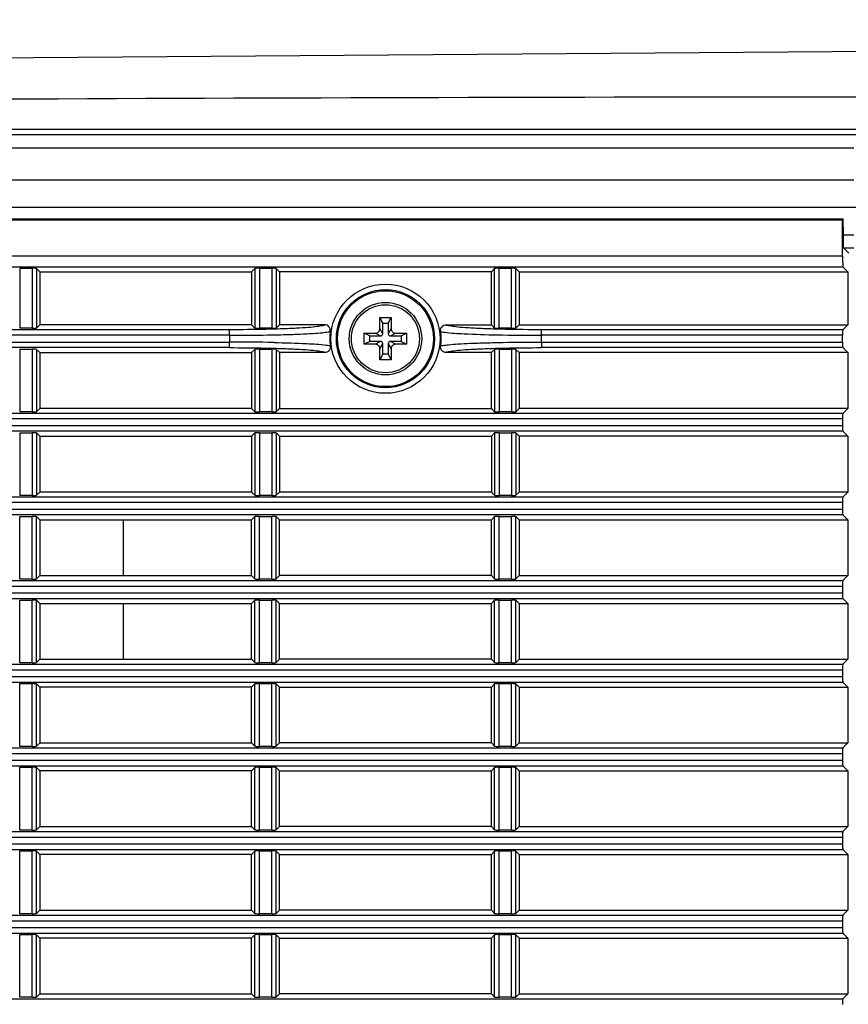
# Model space of a CAD drawing. Units: millimetres. Extents: x 0 to 1150, y 0 to 800.
# Drawn here: x 456 to 485, y 417 to 453 of the extents above; entities that cross this region are included whole.
import ezdxf

# ---------------------------------------------------------------- set-up
doc = ezdxf.new("R2010")
doc.units = ezdxf.units.MM
doc.header["$LTSCALE"] = 65.395
doc.header["$PDMODE"] = 3
doc.header["$PDSIZE"] = 0.3125
doc.layers.get('0').update_dxf_attribs({"linetype": 'CONTINUOUS'})
doc.layers.get('Defpoints').update_dxf_attribs({"linetype": 'CONTINUOUS'})
doc.styles.get("Standard").update_dxf_attribs({"font": 'arial.ttf', "width": 0.75})
doc.dimstyles.new('DIMSTYLE_1', dxfattribs={"dimtxt": 2.5, "dimasz": 2.4, "dimexe": 1, "dimexo": 1, "dimtad": 1, "dimlfac": 2.5, "dimzin": 0, "dimdsep": 46, "dimtxsty": 'Standard', "dimblk": '_FILLED', "dimblk1": '_FILLED', "dimblk2": '_FILLED', "dimcen": 0.09, "dimazin": 0, "dimtp": 0.01, "dimtm": 0.01, "dimtfac": 1, "dimtofl": 0, "dimtmove": 0, "dimatfit": 3, "dimldrblk": '_FILLED', "dimfxl": 1, "dimtolj": 1, "dimtzin": 0, "dimarcsym": 0})

# ---------------------------------------------------------------- blocks, each defined once
blk = doc.blocks.new('_FILLED')
at = {"color": 0, "linetype": 'ByBlock'}
blk.add_solid([(0, 0), (-1, 0.15625), (-1, -0.15625)], dxfattribs=at)
blk = doc.blocks.new('*D17')
at = {"color": 0, "linetype": 'Continuous', "lineweight": -2, "transparency": 16777216}
for p, q in [((293.98, 446.572), (293.98, 489.497)), ((505.58, 440.67), (505.58, 489.497)), ((296.38, 488.497), (503.18, 488.497))]:
    blk.add_line(p, q, dxfattribs=at)
at = {"layer": 'Defpoints', "color": 0, "linetype": 'Continuous', "transparency": 16777216}
for p in [(505.58, 488.497), (293.98, 445.572), (505.58, 439.67)]:
    blk.add_point(p, dxfattribs=at)
at = {"color": 0, "linetype": 'Continuous', "lineweight": -2, "transparency": 16777216, "xscale": 2.4, "yscale": 2.4, "zscale": 2.4, "rotation": 180}
blk.add_blockref('_FILLED', (293.98, 488.497), dxfattribs=at)
at = {"color": 0, "linetype": 'Continuous', "lineweight": -2, "transparency": 16777216, "xscale": 2.4, "yscale": 2.4, "zscale": 2.4}
blk.add_blockref('_FILLED', (505.58, 488.497), dxfattribs=at)
at = {"color": 0, "linetype": 'Continuous', "transparency": 16777216, "insert": (399.78, 494.228), "char_height": 5, "attachment_point": 2}
blk.add_mtext('\\A1;529.00', dxfattribs=at)
blk = doc.blocks.new('*D18')
at = {"color": 0, "linetype": 'Continuous', "lineweight": -2, "transparency": 16777216}
for p, q in [((293.98, 446.572), (293.98, 470.416)), ((497.58, 446.572), (497.58, 470.416)), ((296.38, 469.416), (495.18, 469.416))]:
    blk.add_line(p, q, dxfattribs=at)
at = {"layer": 'Defpoints', "color": 0, "linetype": 'Continuous', "transparency": 16777216}
for p in [(497.58, 469.416), (293.98, 445.572), (497.58, 445.572)]:
    blk.add_point(p, dxfattribs=at)
at = {"color": 0, "linetype": 'Continuous', "lineweight": -2, "transparency": 16777216, "xscale": 2.4, "yscale": 2.4, "zscale": 2.4, "rotation": 180}
blk.add_blockref('_FILLED', (293.98, 469.416), dxfattribs=at)
at = {"color": 0, "linetype": 'Continuous', "lineweight": -2, "transparency": 16777216, "xscale": 2.4, "yscale": 2.4, "zscale": 2.4}
blk.add_blockref('_FILLED', (497.58, 469.416), dxfattribs=at)
at = {"color": 0, "linetype": 'Continuous', "transparency": 16777216, "insert": (395.78, 475.147), "char_height": 5, "attachment_point": 2}
blk.add_mtext('\\A1;509.00', dxfattribs=at)

msp = doc.modelspace()

# ---------------------------------------------------------------- linework, layer by layer
at = {"color": 7, "linetype": 'Continuous'}
for p, q in [((299.9948, 448.6363), (494.5576, 448.6363)), ((303.9749, 448.8348), (496.2944, 448.8348)), ((485.5865, 448.1478), (295.1103, 448.1479)), ((294.0313, 447.0166), (485.5799, 447.0166)), ((293.9799, 446.0348), (497.5799, 446.0348)), ((485.2055, 445.6013), (306.3543, 445.6013)), ((485.1837, 445.5719), (306.3769, 445.5719)), ((485.1799, 444.2828), (485.1799, 445.5719)), ((485.2096, 445.0348), (485.2055, 445.6013)), ((485.2092, 445.0348), (485.5799, 445.0348)), ((485.2134, 444.5721), (485.2131, 445.0348)), ((485.2134, 444.5721), (485.5799, 444.5721)), ((485.4021, 444.3834), (485.2134, 444.5721)), ((306.3777, 444.2828), (485.1825, 444.2828)), ((485.1998, 443.8836), (306.36, 443.8836)), ((455.6575, 443.8406), (456.1023, 443.8406)), ((455.6575, 443.8406), (455.6575, 441.689)), ((456.1023, 443.8406), (456.1023, 441.689)), ((456.2621, 443.8326), (456.2621, 441.697)), ((456.2621, 443.8326), (456.3799, 443.7148)), ((456.3799, 443.7148), (463.9799, 443.7148)), ((456.3799, 443.7148), (456.3799, 441.8148)), ((463.9799, 443.7148), (464.0977, 443.8326)), ((463.9799, 443.7148), (463.9799, 441.8148)), ((464.0977, 443.8326), (464.0977, 441.697)), ((464.2575, 443.8406), (464.7023, 443.8406)), ((464.2575, 443.8406), (464.2575, 441.689)), ((464.7023, 443.8406), (464.7023, 441.689)), ((464.8621, 443.8326), (464.8621, 441.697)), ((464.8621, 443.8326), (464.9799, 443.7148)), ((472.5799, 443.7148), (464.9799, 443.7148)), ((464.9799, 443.7148), (464.9799, 441.8148)), ((472.5799, 443.7148), (472.6977, 443.8326)), ((472.5799, 441.8148), (472.5799, 443.7148)), ((472.6977, 441.697), (472.6977, 443.8326)), ((472.8575, 443.8406), (473.3023, 443.8406)), ((472.8575, 441.689), (472.8575, 443.8406)), ((473.3023, 441.689), (473.3023, 443.8406)), ((473.4621, 441.697), (473.4621, 443.8326)), ((473.4621, 443.8326), (473.5799, 443.7148)), ((473.5799, 443.7148), (485.3686, 443.7148)), ((473.5799, 443.7148), (473.5799, 441.8148)), ((485.1998, 443.8836), (485.3686, 443.7148)), ((485.3686, 443.7148), (485.3686, 441.8148)), ((468.5799, 442.0748), (468.9799, 442.0748)), ((468.5799, 441.6748), (468.5799, 442.0748)), ((468.6799, 441.8748), (468.5799, 442.0748)), ((468.6799, 441.8748), (468.8799, 441.8748)), ((468.6799, 441.4948), (468.6799, 441.8748)), ((468.8799, 441.8748), (468.9799, 442.0748)), ((468.8799, 441.8748), (468.8799, 441.4948)), ((468.9799, 442.0748), (468.9799, 441.6748)), ((463.1812, 441.6361), (422.7786, 441.6361)), ((456.1023, 441.689), (455.6575, 441.689)), ((456.3799, 441.8148), (456.2621, 441.697)), ((463.9799, 441.8148), (456.3799, 441.8148)), ((463.1812, 441.4363), (463.1812, 441.6361)), ((464.0977, 441.697), (463.9799, 441.8148)), ((464.7023, 441.689), (464.2575, 441.689)), ((464.9799, 441.8148), (464.8621, 441.697)), ((466.6005, 441.8148), (464.9799, 441.8148)), ((468.0199, 441.5148), (468.4199, 441.5148)), ((468.0199, 441.1148), (468.0199, 441.5148)), ((468.2199, 441.4148), (468.0199, 441.5148)), ((468.4199, 441.5148), (468.5999, 441.4148)), ((468.6799, 441.4948), (468.5799, 441.6748)), ((468.9799, 441.6748), (468.8799, 441.4948)), ((468.9599, 441.4148), (469.1399, 441.5148)), ((469.1399, 441.5148), (469.5399, 441.5148)), ((469.3399, 441.4148), (469.5399, 441.5148)), ((469.5399, 441.5148), (469.5399, 441.1148)), ((470.9593, 441.8148), (472.5799, 441.8148)), ((472.6977, 441.697), (472.5799, 441.8148)), ((473.3023, 441.689), (472.8575, 441.689)), ((473.5799, 441.8148), (473.4621, 441.697)), ((473.5799, 441.8148), (485.3686, 441.8148)), ((485.1898, 441.6361), (474.3786, 441.6361)), ((474.3786, 441.4364), (474.3786, 441.6361)), ((485.3686, 441.8148), (485.1898, 441.6361)), ((463.1812, 441.4363), (422.7786, 441.4363)), ((422.7786, 441.1933), (463.1812, 441.1933)), ((463.1812, 440.9935), (463.1812, 441.1933)), ((468.2199, 441.2148), (468.0199, 441.1148)), ((468.2199, 441.4148), (468.5999, 441.4148)), ((468.2199, 441.2148), (468.2199, 441.4148)), ((468.5999, 441.2148), (468.2199, 441.2148)), ((468.5999, 441.2148), (468.4199, 441.1148)), ((468.5799, 440.9548), (468.6799, 441.1348)), ((468.6799, 440.7548), (468.6799, 441.1348)), ((468.8799, 441.1348), (468.8799, 440.7548)), ((468.8799, 441.1348), (468.9799, 440.9548)), ((468.9599, 441.4148), (469.3399, 441.4148)), ((469.3399, 441.2148), (468.9599, 441.2148)), ((469.1399, 441.1148), (468.9599, 441.2148)), ((469.3399, 441.4148), (469.3399, 441.2148)), ((469.3399, 441.2148), (469.5399, 441.1148)), ((485.1799, 441.4363), (474.3786, 441.4363)), ((474.3786, 441.1933), (485.1799, 441.1933)), ((474.3786, 441.1933), (474.3786, 440.9935)), ((485.1799, 441.1933), (485.1799, 441.4363)), ((463.1812, 440.9935), (422.7786, 440.9935)), ((455.6575, 440.9406), (456.1023, 440.9406)), ((455.6575, 440.9406), (455.6575, 438.689)), ((456.1023, 440.9406), (456.1023, 438.689)), ((456.2621, 440.9326), (456.2621, 438.697)), ((456.2621, 440.9326), (456.3799, 440.8148)), ((456.3799, 440.8148), (463.9799, 440.8148)), ((456.3799, 440.8148), (456.3799, 438.8148)), ((463.9799, 440.8148), (464.0977, 440.9326)), ((463.9799, 440.8148), (463.9799, 438.8148)), ((464.0977, 440.9326), (464.0977, 438.697)), ((464.2575, 440.9406), (464.7023, 440.9406)), ((464.2575, 440.9406), (464.2575, 438.689)), ((464.7023, 440.9406), (464.7023, 438.689)), ((464.8621, 440.9326), (464.8621, 438.697)), ((464.8621, 440.9326), (464.9799, 440.8148)), ((466.6005, 440.8148), (464.9799, 440.8148)), ((464.9799, 440.8148), (464.9799, 438.8148)), ((468.4199, 441.1148), (468.0199, 441.1148)), ((468.5799, 440.5548), (468.5799, 440.9548)), ((468.9799, 440.9548), (468.9799, 440.5548)), ((469.5399, 441.1148), (469.1399, 441.1148)), ((472.5799, 440.8148), (470.9593, 440.8148)), ((472.5799, 440.8148), (472.6977, 440.9326)), ((472.5799, 438.8148), (472.5799, 440.8148)), ((472.6977, 440.9326), (472.6977, 438.697)), ((472.8575, 440.9406), (473.3023, 440.9406)), ((472.8575, 440.9406), (472.8575, 438.689)), ((473.3023, 440.9406), (473.3023, 438.689)), ((473.4621, 440.9326), (473.4621, 438.697)), ((473.5799, 440.8148), (473.4621, 440.9326)), ((485.3686, 440.8148), (473.5799, 440.8148)), ((473.5799, 440.8148), (473.5799, 438.8148)), ((485.1898, 440.9935), (474.3786, 440.9935)), ((485.1898, 440.9935), (485.3686, 440.8148)), ((485.3686, 440.8148), (485.3686, 438.8148)), ((468.6799, 440.7548), (468.5799, 440.5548)), ((468.9799, 440.5548), (468.5799, 440.5548)), ((468.8799, 440.7548), (468.6799, 440.7548)), ((468.8799, 440.7548), (468.9799, 440.5548)), ((456.1023, 438.689), (455.6575, 438.689)), ((456.3799, 438.8148), (456.2621, 438.697)), ((463.9799, 438.8148), (456.3799, 438.8148)), ((464.0977, 438.697), (463.9799, 438.8148)), ((464.7023, 438.689), (464.2575, 438.689)), ((464.9799, 438.8148), (464.8621, 438.697)), ((464.9799, 438.8148), (472.5799, 438.8148)), ((472.6977, 438.697), (472.5799, 438.8148)), ((473.3023, 438.689), (472.8575, 438.689)), ((473.5799, 438.8148), (473.4621, 438.697)), ((485.3686, 438.8148), (473.5799, 438.8148)), ((485.3686, 438.8148), (485.1898, 438.6361)), ((485.1898, 438.6361), (306.37, 438.6361)), ((485.1799, 438.4364), (306.3799, 438.4364)), ((485.1799, 438.4364), (485.1799, 438.1933)), ((485.1898, 437.9935), (306.37, 437.9935)), ((485.1799, 438.1933), (306.3799, 438.1933)), ((485.1898, 437.9935), (485.3686, 437.8148)), ((455.6575, 437.9406), (456.1023, 437.9406)), ((455.6575, 437.9406), (455.6575, 435.689)), ((456.1023, 437.9406), (456.1023, 435.689)), ((456.2621, 437.9326), (456.2621, 435.697)), ((456.2621, 437.9326), (456.3799, 437.8148)), ((456.3799, 437.8148), (463.9799, 437.8148)), ((456.3799, 437.8148), (456.3799, 435.8148)), ((463.9799, 437.8148), (464.0977, 437.9326)), ((463.9799, 437.8148), (463.9799, 435.8148)), ((464.0977, 437.9326), (464.0977, 435.697)), ((464.2575, 437.9406), (464.7023, 437.9406)), ((464.2575, 437.9406), (464.2575, 435.689)), ((464.7023, 437.9406), (464.7023, 435.689)), ((464.8621, 437.9326), (464.8621, 435.697)), ((464.8621, 437.9326), (464.9799, 437.8148)), ((464.9799, 437.8148), (472.5799, 437.8148)), ((464.9799, 437.8148), (464.9799, 435.8148)), ((472.5799, 437.8148), (472.6977, 437.9326)), ((472.5799, 437.8148), (472.5799, 435.8148)), ((472.6977, 437.9326), (472.6977, 435.697)), ((472.8575, 437.9406), (473.3023, 437.9406)), ((472.8575, 437.9406), (472.8575, 435.689)), ((473.3023, 437.9406), (473.3023, 435.689)), ((473.4621, 437.9326), (473.4621, 435.697)), ((473.5799, 437.8148), (473.4621, 437.9326)), ((485.3686, 437.8148), (473.5799, 437.8148)), ((473.5799, 437.8148), (473.5799, 435.8148)), ((485.3686, 437.8148), (485.3686, 435.8148)), ((485.1898, 435.6361), (306.37, 435.6361)), ((456.1023, 435.689), (455.6575, 435.689)), ((456.3799, 435.8148), (456.2621, 435.697)), ((463.9799, 435.8148), (456.3799, 435.8148)), ((464.0977, 435.697), (463.9799, 435.8148)), ((464.7023, 435.689), (464.2575, 435.689)), ((464.9799, 435.8148), (464.8621, 435.697)), ((472.5799, 435.8148), (464.9799, 435.8148)), ((472.6977, 435.697), (472.5799, 435.8148)), ((473.3023, 435.689), (472.8575, 435.689)), ((473.5799, 435.8148), (473.4621, 435.697)), ((485.3686, 435.8148), (473.5799, 435.8148)), ((485.3686, 435.8148), (485.1898, 435.6361)), ((485.1799, 435.4364), (306.3799, 435.4364)), ((485.1799, 435.1933), (306.3799, 435.1933)), ((485.1799, 435.4364), (485.1799, 435.1933)), ((485.1898, 434.9935), (306.37, 434.9935)), ((455.6575, 434.9406), (456.1023, 434.9406)), ((455.6575, 432.689), (455.6575, 434.9406)), ((456.1023, 432.689), (456.1023, 434.9406)), ((456.2621, 432.697), (456.2621, 434.9326)), ((456.2621, 434.9326), (456.3799, 434.8148)), ((456.3799, 434.8148), (463.9799, 434.8148)), ((456.3799, 434.8148), (456.3799, 432.8148)), ((459.3799, 432.8148), (459.3799, 434.8148)), ((463.9799, 434.8148), (464.0977, 434.9326)), ((463.9799, 432.8148), (463.9799, 434.8148)), ((464.0977, 432.697), (464.0977, 434.9326)), ((464.2575, 434.9406), (464.7023, 434.9406)), ((464.2575, 432.689), (464.2575, 434.9406)), ((464.7023, 432.689), (464.7023, 434.9406)), ((464.8621, 432.697), (464.8621, 434.9326)), ((464.8621, 434.9326), (464.9799, 434.8148)), ((464.9799, 434.8148), (472.5799, 434.8148)), ((464.9799, 432.8148), (464.9799, 434.8148)), ((472.5799, 434.8148), (472.6977, 434.9326)), ((472.5799, 432.8148), (472.5799, 434.8148)), ((472.6977, 432.697), (472.6977, 434.9326)), ((472.8575, 434.9406), (473.3023, 434.9406)), ((472.8575, 432.689), (472.8575, 434.9406)), ((473.3023, 432.689), (473.3023, 434.9406)), ((473.4621, 432.697), (473.4621, 434.9326)), ((473.4621, 434.9326), (473.5799, 434.8148)), ((473.5799, 434.8148), (485.3686, 434.8148)), ((473.5799, 434.8148), (473.5799, 432.8148)), ((485.1898, 434.9935), (485.3686, 434.8148)), ((485.3686, 434.8148), (485.3686, 432.8148)), ((456.1023, 432.689), (455.6575, 432.689)), ((456.3799, 432.8148), (456.2621, 432.697)), ((456.3799, 432.8148), (463.9799, 432.8148)), ((464.0977, 432.697), (463.9799, 432.8148)), ((464.7023, 432.689), (464.2575, 432.689)), ((464.9799, 432.8148), (464.8621, 432.697)), ((472.5799, 432.8148), (464.9799, 432.8148)), ((472.6977, 432.697), (472.5799, 432.8148)), ((473.3023, 432.689), (472.8575, 432.689)), ((473.5799, 432.8148), (473.4621, 432.697)), ((473.5799, 432.8148), (485.3686, 432.8148)), ((485.3686, 432.8148), (485.1898, 432.6361)), ((306.37, 432.6361), (485.1898, 432.6361)), ((306.3799, 432.4364), (485.1799, 432.4364)), ((485.1799, 432.4364), (485.1799, 432.1933)), ((306.37, 431.9935), (485.1898, 431.9935)), ((306.3799, 432.1933), (485.1799, 432.1933)), ((485.1898, 431.9935), (485.3686, 431.8148)), ((455.6575, 431.9406), (456.1023, 431.9406)), ((455.6575, 429.689), (455.6575, 431.9406)), ((456.1023, 429.689), (456.1023, 431.9406)), ((456.2621, 429.697), (456.2621, 431.9326)), ((456.2621, 431.9326), (456.3799, 431.8148)), ((456.3799, 431.8148), (463.9799, 431.8148)), ((456.3799, 431.8148), (456.3799, 429.8148)), ((459.3799, 429.8148), (459.3799, 431.8148)), ((463.9799, 431.8148), (464.0977, 431.9326)), ((463.9799, 429.8148), (463.9799, 431.8148)), ((464.0977, 429.697), (464.0977, 431.9326)), ((464.2575, 431.9406), (464.7023, 431.9406)), ((464.2575, 429.689), (464.2575, 431.9406)), ((464.7023, 429.689), (464.7023, 431.9406)), ((464.8621, 429.697), (464.8621, 431.9326)), ((464.8621, 431.9326), (464.9799, 431.8148)), ((464.9799, 431.8148), (472.5799, 431.8148)), ((464.9799, 429.8148), (464.9799, 431.8148)), ((472.5799, 431.8148), (472.6977, 431.9326)), ((472.5799, 429.8148), (472.5799, 431.8148)), ((472.6977, 429.697), (472.6977, 431.9326)), ((472.8575, 431.9406), (473.3023, 431.9406)), ((472.8575, 429.689), (472.8575, 431.9406)), ((473.3023, 429.689), (473.3023, 431.9406)), ((473.4621, 431.9326), (473.5799, 431.8148)), ((473.4621, 429.697), (473.4621, 431.9326)), ((473.5799, 431.8148), (485.3686, 431.8148)), ((473.5799, 431.8148), (473.5799, 429.8148)), ((485.3686, 431.8148), (485.3686, 429.8148)), ((306.37, 429.6361), (485.1898, 429.6361)), ((456.1023, 429.689), (455.6575, 429.689)), ((456.3799, 429.8148), (456.2621, 429.697)), ((456.3799, 429.8148), (463.9799, 429.8148)), ((464.0977, 429.697), (463.9799, 429.8148)), ((464.7023, 429.689), (464.2575, 429.689)), ((464.9799, 429.8148), (464.8621, 429.697)), ((472.5799, 429.8148), (464.9799, 429.8148)), ((472.6977, 429.697), (472.5799, 429.8148)), ((473.3023, 429.689), (472.8575, 429.689)), ((473.5799, 429.8148), (473.4621, 429.697)), ((473.5799, 429.8148), (485.3686, 429.8148)), ((485.3686, 429.8148), (485.1898, 429.6361)), ((306.3799, 429.4364), (485.1799, 429.4364)), ((306.3799, 429.1933), (485.1799, 429.1933)), ((485.1799, 429.4364), (485.1799, 429.1933)), ((306.37, 428.9935), (485.1898, 428.9935)), ((455.6575, 428.9406), (456.1023, 428.9406)), ((455.6575, 426.689), (455.6575, 428.9406)), ((456.1023, 426.689), (456.1023, 428.9406)), ((456.2621, 426.697), (456.2621, 428.9326)), ((456.2621, 428.9326), (456.3799, 428.8148)), ((463.9799, 428.8148), (456.3799, 428.8148)), ((456.3799, 428.8148), (456.3799, 426.8148)), ((463.9799, 428.8148), (464.0977, 428.9326)), ((463.9799, 426.8148), (463.9799, 428.8148)), ((464.0977, 426.697), (464.0977, 428.9326)), ((464.2575, 428.9406), (464.7023, 428.9406)), ((464.2575, 426.689), (464.2575, 428.9406)), ((464.7023, 426.689), (464.7023, 428.9406)), ((464.8621, 428.9326), (464.9799, 428.8148)), ((464.8621, 426.697), (464.8621, 428.9326)), ((464.9799, 428.8148), (472.5799, 428.8148)), ((464.9799, 426.8148), (464.9799, 428.8148)), ((472.5799, 428.8148), (472.6977, 428.9326)), ((472.5799, 426.8148), (472.5799, 428.8148)), ((472.6977, 426.697), (472.6977, 428.9326)), ((472.8575, 428.9406), (473.3023, 428.9406)), ((472.8575, 426.689), (472.8575, 428.9406)), ((473.3023, 426.689), (473.3023, 428.9406)), ((473.4621, 428.9326), (473.5799, 428.8148)), ((473.4621, 426.697), (473.4621, 428.9326)), ((473.5799, 428.8148), (485.3686, 428.8148)), ((473.5799, 428.8148), (473.5799, 426.8148)), ((485.1898, 428.9935), (485.3686, 428.8148)), ((485.3686, 428.8148), (485.3686, 426.8148)), ((456.1023, 426.689), (455.6575, 426.689)), ((456.3799, 426.8148), (456.2621, 426.697)), ((456.3799, 426.8148), (463.9799, 426.8148)), ((464.0977, 426.697), (463.9799, 426.8148)), ((464.7023, 426.689), (464.2575, 426.689)), ((464.9799, 426.8148), (464.8621, 426.697)), ((472.5799, 426.8148), (464.9799, 426.8148)), ((472.6977, 426.697), (472.5799, 426.8148)), ((473.3023, 426.689), (472.8575, 426.689)), ((473.5799, 426.8148), (473.4621, 426.697)), ((473.5799, 426.8148), (485.3686, 426.8148)), ((485.3686, 426.8148), (485.1898, 426.6361)), ((306.37, 426.6361), (485.1898, 426.6361)), ((306.3799, 426.4364), (485.1799, 426.4364)), ((485.1799, 426.4364), (485.1799, 426.1933)), ((306.37, 425.9935), (485.1898, 425.9935)), ((306.3799, 426.1933), (485.1799, 426.1933)), ((485.1898, 425.9935), (485.3686, 425.8148)), ((455.6575, 425.9406), (456.1023, 425.9406)), ((455.6575, 423.689), (455.6575, 425.9406)), ((456.1023, 423.689), (456.1023, 425.9406)), ((456.2621, 425.9326), (456.3799, 425.8148)), ((456.2621, 423.697), (456.2621, 425.9326)), ((463.9799, 425.8148), (456.3799, 425.8148)), ((456.3799, 425.8148), (456.3799, 423.8148)), ((463.9799, 425.8148), (464.0977, 425.9326)), ((463.9799, 423.8148), (463.9799, 425.8148)), ((464.0977, 423.697), (464.0977, 425.9326)), ((464.2575, 425.9406), (464.7023, 425.9406)), ((464.2575, 423.689), (464.2575, 425.9406)), ((464.7023, 423.689), (464.7023, 425.9406)), ((464.8621, 425.9326), (464.9799, 425.8148)), ((464.8621, 423.697), (464.8621, 425.9326)), ((464.9799, 425.8148), (472.5799, 425.8148)), ((464.9799, 423.8148), (464.9799, 425.8148)), ((472.5799, 425.8148), (472.6977, 425.9326)), ((472.5799, 423.8148), (472.5799, 425.8148)), ((472.6977, 423.697), (472.6977, 425.9326)), ((472.8575, 425.9406), (473.3023, 425.9406)), ((472.8575, 423.689), (472.8575, 425.9406)), ((473.3023, 423.689), (473.3023, 425.9406)), ((473.4621, 425.9326), (473.5799, 425.8148)), ((473.4621, 423.697), (473.4621, 425.9326)), ((473.5799, 425.8148), (485.3686, 425.8148)), ((473.5799, 425.8148), (473.5799, 423.8148)), ((485.3686, 425.8148), (485.3686, 423.8148)), ((306.37, 423.6361), (485.1898, 423.6361)), ((456.1023, 423.689), (455.6575, 423.689)), ((456.3799, 423.8148), (456.2621, 423.697)), ((456.3799, 423.8148), (463.9799, 423.8148)), ((464.0977, 423.697), (463.9799, 423.8148)), ((464.7023, 423.689), (464.2575, 423.689)), ((464.9799, 423.8148), (464.8621, 423.697)), ((472.5799, 423.8148), (464.9799, 423.8148)), ((472.6977, 423.697), (472.5799, 423.8148)), ((473.3023, 423.689), (472.8575, 423.689)), ((473.5799, 423.8148), (473.4621, 423.697)), ((473.5799, 423.8148), (485.3686, 423.8148)), ((485.3686, 423.8148), (485.1898, 423.6361)), ((306.3799, 423.4364), (485.1799, 423.4364)), ((306.3799, 423.1933), (485.1799, 423.1933)), ((485.1799, 423.4364), (485.1799, 423.1933)), ((306.37, 422.9935), (485.1898, 422.9935)), ((455.6575, 422.9406), (456.1023, 422.9406)), ((455.6575, 420.689), (455.6575, 422.9406)), ((456.1023, 420.689), (456.1023, 422.9406)), ((456.2621, 422.9326), (456.3799, 422.8148)), ((456.2621, 420.697), (456.2621, 422.9326)), ((463.9799, 422.8148), (456.3799, 422.8148)), ((456.3799, 422.8148), (456.3799, 420.8148)), ((463.9799, 422.8148), (464.0977, 422.9326)), ((463.9799, 420.8148), (463.9799, 422.8148)), ((464.0977, 420.697), (464.0977, 422.9326)), ((464.2575, 422.9406), (464.7023, 422.9406)), ((464.2575, 420.689), (464.2575, 422.9406)), ((464.7023, 420.689), (464.7023, 422.9406)), ((464.8621, 422.9326), (464.9799, 422.8148)), ((464.8621, 420.697), (464.8621, 422.9326)), ((464.9799, 422.8148), (472.5799, 422.8148)), ((464.9799, 420.8148), (464.9799, 422.8148)), ((472.5799, 422.8148), (472.6977, 422.9326)), ((472.5799, 420.8148), (472.5799, 422.8148)), ((472.6977, 420.697), (472.6977, 422.9326)), ((472.8575, 422.9406), (473.3023, 422.9406)), ((472.8575, 420.689), (472.8575, 422.9406)), ((473.3023, 420.689), (473.3023, 422.9406)), ((473.4621, 422.9326), (473.5799, 422.8148)), ((473.4621, 420.697), (473.4621, 422.9326)), ((473.5799, 422.8148), (485.3686, 422.8148)), ((473.5799, 422.8148), (473.5799, 420.8148)), ((485.1898, 422.9935), (485.3686, 422.8148)), ((485.3686, 422.8148), (485.3686, 420.8148)), ((456.1023, 420.689), (455.6575, 420.689)), ((456.3799, 420.8148), (456.2621, 420.697)), ((456.3799, 420.8148), (463.9799, 420.8148)), ((464.0977, 420.697), (463.9799, 420.8148)), ((464.7023, 420.689), (464.2575, 420.689)), ((464.9799, 420.8148), (464.8621, 420.697)), ((472.5799, 420.8148), (464.9799, 420.8148)), ((472.6977, 420.697), (472.5799, 420.8148)), ((473.3023, 420.689), (472.8575, 420.689)), ((473.5799, 420.8148), (473.4621, 420.697)), ((473.5799, 420.8148), (485.3686, 420.8148)), ((485.3686, 420.8148), (485.1898, 420.6361)), ((306.37, 420.6361), (485.1898, 420.6361)), ((306.3799, 420.4364), (485.1799, 420.4364)), ((485.1799, 420.4364), (485.1799, 420.1933)), ((306.37, 419.9935), (485.1898, 419.9935)), ((306.3799, 420.1933), (485.1799, 420.1933)), ((485.1898, 419.9935), (485.3686, 419.8148)), ((455.6575, 419.9406), (456.1023, 419.9406)), ((455.6575, 417.689), (455.6575, 419.9406)), ((456.1023, 417.689), (456.1023, 419.9406)), ((456.2621, 419.9326), (456.3799, 419.8148)), ((456.2621, 417.697), (456.2621, 419.9326)), ((463.9799, 419.8148), (456.3799, 419.8148)), ((456.3799, 419.8148), (456.3799, 417.8148)), ((463.9799, 419.8148), (464.0977, 419.9326)), ((463.9799, 417.8148), (463.9799, 419.8148)), ((464.0977, 417.697), (464.0977, 419.9326)), ((464.2575, 419.9406), (464.7023, 419.9406)), ((464.2575, 417.689), (464.2575, 419.9406)), ((464.7023, 417.689), (464.7023, 419.9406)), ((464.8621, 419.9326), (464.9799, 419.8148)), ((464.8621, 417.697), (464.8621, 419.9326)), ((464.9799, 419.8148), (472.5799, 419.8148)), ((464.9799, 417.8148), (464.9799, 419.8148)), ((472.5799, 419.8148), (472.6977, 419.9326)), ((472.5799, 417.8148), (472.5799, 419.8148)), ((472.6977, 417.697), (472.6977, 419.9326)), ((472.8575, 419.9406), (473.3023, 419.9406)), ((472.8575, 417.689), (472.8575, 419.9406)), ((473.3023, 417.689), (473.3023, 419.9406)), ((473.4621, 419.9326), (473.5799, 419.8148)), ((473.4621, 417.697), (473.4621, 419.9326)), ((473.5799, 419.8148), (485.3686, 419.8148)), ((473.5799, 419.8148), (473.5799, 417.8148)), ((485.3686, 419.8148), (485.3686, 417.8148)), ((306.37, 417.6361), (485.1898, 417.6361)), ((456.1023, 417.689), (455.6575, 417.689)), ((456.3799, 417.8148), (456.2621, 417.697)), ((456.3799, 417.8148), (463.9799, 417.8148)), ((464.0977, 417.697), (463.9799, 417.8148)), ((464.7023, 417.689), (464.2575, 417.689)), ((464.9799, 417.8148), (464.8621, 417.697)), ((472.5799, 417.8148), (464.9799, 417.8148)), ((472.6977, 417.697), (472.5799, 417.8148)), ((473.3023, 417.689), (472.8575, 417.689)), ((473.5799, 417.8148), (473.4621, 417.697)), ((473.5799, 417.8148), (485.3686, 417.8148)), ((485.3686, 417.8148), (485.1898, 417.6361))]:
    msp.add_line(p, q, dxfattribs=at)
msp.add_lwpolyline([(489.5799, 451.6348), (449.7881, 451.3466), (409.5867, 450.4699), (369.8605, 449.0249)], dxfattribs=at)
for radius in [1.9583, 1.7614, 1.72, 1.3, 1.22]:
    msp.add_circle((468.7799, 441.3148), radius, dxfattribs=at)
for centre, radius, start, end in [((466.6003, 441.6147), 0.2001, 352.1283, 89.94041), ((468.7799, 441.3148), 2, 172.17052, 187.82936), ((468.7799, 441.3148), 2, 352.17048, 7.8294), ((468.7799, 441.3148), 5.6, 178.75644, 181.24356), ((463.2766, 368.5032), 72.6901, 88.812967, 90.075209), ((474.2611, 511.8667), 70.4305, 268.792734, 270.095543), ((468.7799, 441.3148), 5.6, 358.75639, 1.24358)]:
    msp.add_arc(centre, radius, start, end, dxfattribs=at)
for centre, major_axis, ratio, start_param, end_param in [((456.1023, 443.8322), (0.16, 0), 0.0524078, 0.0523599, 1.5707963), ((464.2575, 443.8322), (0.16, 0), 0.0524078, 1.5707963, 3.0892328), ((464.7023, 443.8322), (0.16, 0), 0.0524078, 0.0523599, 1.5707963), ((472.8575, 443.8322), (0.16, 0), 0.0524078, 1.5707963, 3.0892328), ((473.3023, 443.8322), (0.16, 0), 0.0524078, 0.0523599, 1.5707963), ((456.1023, 441.6974), (0.16, 0), 0.0524078, -1.5707963, -0.0523599), ((464.2575, 441.6974), (0.16, 0), 0.0524078, -3.0892328, -1.5707963), ((464.7023, 441.6974), (0.16, 0), 0.0524078, -1.5707963, -0.0523599), ((468.4199, 441.6748), (-0.16, 0), 1, 1.5707907, 3.1415891), ((468.5999, 441.4948), (-0.08, 0), 1, 1.5707911, 3.141592), ((468.9599, 441.4948), (0, 0.08), 1, 1.5707911, 3.141592), ((469.1399, 441.6748), (0, 0.16), 1, 1.5707907, 3.1415891), ((472.8575, 441.6974), (0.16, 0), 0.0524078, -3.0892328, -1.5707963), ((473.3023, 441.6974), (0.16, 0), 0.0524078, -1.5707963, -0.0523599), ((485.1904, 441.4364), (0, 0.2), 0.0524078, 0.0523599, 1.5708035), ((468.5999, 441.1348), (0, -0.08), 1, 1.5707939, 3.1415913), ((468.9599, 441.1348), (0.08, 0), 1, 1.5707911, 3.141592), ((485.1904, 441.1933), (0, 0.2), 0.0524078, -4.712389, -3.1939448), ((456.1023, 440.9322), (0.16, 0), 0.0524078, 0.0523599, 1.5707963), ((464.2575, 440.9322), (0.16, 0), 0.0524078, 1.5707963, 3.0892328), ((464.7023, 440.9322), (0.16, 0), 0.0524078, 0.0523599, 1.5707963), ((468.4199, 440.9548), (0, -0.16), 1, 1.5707935, 3.1415919), ((469.1399, 440.9548), (0.16, 0), 1, 1.5707907, 3.1415891), ((472.8575, 440.9322), (0.16, 0), 0.0524078, 1.5707963, 3.0892328), ((473.3023, 440.9322), (0.16, 0), 0.0524078, 0.0523599, 1.5707963), ((456.1023, 438.6974), (0.16, 0), 0.0524078, -1.5707963, -0.0523599), ((464.2575, 438.6974), (0.16, 0), 0.0524078, -3.0892328, -1.5707963), ((464.7023, 438.6974), (0.16, 0), 0.0524078, -1.5707963, -0.0523599), ((472.8575, 438.6974), (0.16, 0), 0.0524078, -3.0892328, -1.5707963), ((473.3023, 438.6974), (0.16, 0), 0.0524078, -1.5707963, -0.0523599), ((485.1904, 438.4364), (0, 0.2), 0.0524078, 0.0523599, 1.5707963), ((485.1904, 438.1933), (0, 0.2), 0.0524078, -4.712389, -3.1939525), ((456.1023, 437.9322), (0.16, 0), 0.0524078, 0.0523599, 1.5707963), ((464.2575, 437.9322), (0.16, 0), 0.0524078, 1.5707963, 3.0892328), ((464.7023, 437.9322), (0.16, 0), 0.0524078, 0.0523599, 1.5707963), ((472.8575, 437.9322), (0.16, 0), 0.0524078, 1.5707963, 3.0892328), ((473.3023, 437.9322), (0.16, 0), 0.0524078, 0.0523599, 1.5707963), ((456.1023, 435.6974), (0.16, 0), 0.0524078, -1.5707963, -0.0523599), ((464.2575, 435.6974), (0.16, 0), 0.0524078, -3.0892328, -1.5707963), ((464.7023, 435.6974), (0.16, 0), 0.0524078, -1.5707963, -0.0523599), ((472.8575, 435.6974), (0.16, 0), 0.0524078, -3.0892328, -1.5707963), ((473.3023, 435.6974), (0.16, 0), 0.0524078, -1.5707963, -0.0523599), ((485.1904, 435.4364), (0, 0.2), 0.0524078, 0.0523599, 1.5707963), ((485.1904, 435.1933), (0, 0.2), 0.0524078, -4.712389, -3.1939525), ((456.1023, 434.9322), (0.16, 0), 0.0524078, 0.0523599, 1.5707963), ((464.2575, 434.9322), (0.16, 0), 0.0524078, 1.5707963, 3.0892328), ((464.7023, 434.9322), (0.16, 0), 0.0524078, 0.0523599, 1.5707963), ((472.8575, 434.9322), (0.16, 0), 0.0524078, 1.5707963, 3.0892328), ((473.3023, 434.9322), (0.16, 0), 0.0524078, 0.0523599, 1.5707963), ((456.1023, 432.6974), (0.16, 0), 0.0524078, -1.5707963, -0.0523599), ((464.2575, 432.6974), (0.16, 0), 0.0524078, -3.0892328, -1.5707963), ((464.7023, 432.6974), (0.16, 0), 0.0524078, -1.5707963, -0.0523599), ((472.8575, 432.6974), (0.16, 0), 0.0524078, -3.0892328, -1.5707963), ((473.3023, 432.6974), (0.16, 0), 0.0524078, -1.5707963, -0.0523599), ((485.1904, 432.4364), (0, 0.2), 0.0524078, 0.0523599, 1.5707963), ((485.1904, 432.1933), (0, 0.2), 0.0524078, -4.712389, -3.1939525), ((456.1023, 431.9322), (0.16, 0), 0.0524078, 0.0523599, 1.5707963), ((464.2575, 431.9322), (0.16, 0), 0.0524078, 1.5707963, 3.0892328), ((464.7023, 431.9322), (0.16, 0), 0.0524078, 0.0523599, 1.5707963), ((472.8575, 431.9322), (0.16, 0), 0.0524078, 1.5707963, 3.0892328), ((473.3023, 431.9322), (0.16, 0), 0.0524078, 0.0523599, 1.5707963), ((456.1023, 429.6974), (0.16, 0), 0.0524078, -1.5707963, -0.0523599), ((464.2575, 429.6974), (0.16, 0), 0.0524078, -3.0892328, -1.5707963), ((464.7023, 429.6974), (0.16, 0), 0.0524078, -1.5707963, -0.0523599), ((472.8575, 429.6974), (0.16, 0), 0.0524078, -3.0892328, -1.5707963), ((473.3023, 429.6974), (0.16, 0), 0.0524078, -1.5707963, -0.0523599), ((485.1904, 429.4364), (0, 0.2), 0.0524078, 0.0523599, 1.5707963), ((485.1904, 429.1933), (0, 0.2), 0.0524078, -4.712389, -3.1939525), ((456.1023, 428.9322), (0.16, 0), 0.0524078, 0.0523599, 1.5707963), ((464.2575, 428.9322), (0.16, 0), 0.0524078, 1.5707963, 3.0892328), ((464.7023, 428.9322), (0.16, 0), 0.0524078, 0.0523599, 1.5707963), ((472.8575, 428.9322), (0.16, 0), 0.0524078, 1.5707963, 3.0892328), ((473.3023, 428.9322), (0.16, 0), 0.0524078, 0.0523599, 1.5707963), ((456.1023, 426.6974), (0.16, 0), 0.0524078, -1.5707963, -0.0523599), ((464.2575, 426.6974), (0.16, 0), 0.0524078, -3.0892328, -1.5707963), ((464.7023, 426.6974), (0.16, 0), 0.0524078, -1.5707963, -0.0523599), ((472.8575, 426.6974), (0.16, 0), 0.0524078, -3.0892328, -1.5707963), ((473.3023, 426.6974), (0.16, 0), 0.0524078, -1.5707963, -0.0523599), ((485.1904, 426.4364), (0, 0.2), 0.0524078, 0.0523599, 1.5707963), ((485.1904, 426.1933), (0, 0.2), 0.0524078, 1.5707963, 3.0892328), ((456.1023, 425.9322), (0.16, 0), 0.0524078, 0.0523599, 1.5707963), ((464.2575, 425.9322), (0.16, 0), 0.0524078, 1.5707963, 3.0892328), ((464.7023, 425.9322), (0.16, 0), 0.0524078, 0.0523599, 1.5707963), ((472.8575, 425.9322), (0.16, 0), 0.0524078, 1.5707963, 3.0892328), ((473.3023, 425.9322), (0.16, 0), 0.0524078, 0.0523599, 1.5707963), ((456.1023, 423.6974), (0.16, 0), 0.0524078, -1.5707963, -0.0523599), ((464.2575, 423.6974), (0.16, 0), 0.0524078, -3.0892328, -1.5707963), ((464.7023, 423.6974), (0.16, 0), 0.0524078, -1.5707963, -0.0523599), ((472.8575, 423.6974), (0.16, 0), 0.0524078, -3.0892328, -1.5707963), ((473.3023, 423.6974), (0.16, 0), 0.0524078, -1.5707963, -0.0523599), ((485.1904, 423.4364), (0, 0.2), 0.0524078, 0.0523599, 1.5707963), ((485.1904, 423.1933), (0, 0.2), 0.0524078, -4.712389, -3.1939525), ((456.1023, 422.9322), (0.16, 0), 0.0524078, 0.0523599, 1.5707963), ((464.2575, 422.9322), (0.16, 0), 0.0524078, 1.5707963, 3.0892328), ((464.7023, 422.9322), (0.16, 0), 0.0524078, 0.0523599, 1.5707963), ((472.8575, 422.9322), (0.16, 0), 0.0524078, 1.5707963, 3.0892328), ((473.3023, 422.9322), (0.16, 0), 0.0524078, 0.0523599, 1.5707963), ((456.1023, 420.6974), (0.16, 0), 0.0524078, -1.5707963, -0.0523599), ((464.2575, 420.6974), (0.16, 0), 0.0524078, -3.0892328, -1.5707963), ((464.7023, 420.6974), (0.16, 0), 0.0524078, -1.5707963, -0.0523599), ((472.8575, 420.6974), (0.16, 0), 0.0524078, -3.0892328, -1.5707963), ((473.3023, 420.6974), (0.16, 0), 0.0524078, -1.5707963, -0.0523599), ((485.1904, 420.4364), (0, 0.2), 0.0524078, 0.0523599, 1.5707963), ((485.1904, 420.1933), (0, 0.2), 0.0524078, -4.712389, -3.1939525), ((456.1023, 419.9322), (0.16, 0), 0.0524078, 0.0523599, 1.5707963), ((464.2575, 419.9322), (0.16, 0), 0.0524078, 1.5707963, 3.0892328), ((464.7023, 419.9322), (0.16, 0), 0.0524078, 0.0523599, 1.5707963), ((472.8575, 419.9322), (0.16, 0), 0.0524078, 1.5707963, 3.0892328), ((473.3023, 419.9322), (0.16, 0), 0.0524078, 0.0523599, 1.5707963), ((456.1023, 417.6974), (0.16, 0), 0.0524078, -1.5707963, -0.0523599), ((464.2575, 417.6974), (0.16, 0), 0.0524078, -3.0892328, -1.5707963), ((464.7023, 417.6974), (0.16, 0), 0.0524078, -1.5707963, -0.0523599), ((472.8575, 417.6974), (0.16, 0), 0.0524078, -3.0892328, -1.5707963), ((473.3023, 417.6974), (0.16, 0), 0.0524078, -1.5707963, -0.0523599), ((485.1904, 417.4364), (0, 0.2), 0.0524078, 0.0523599, 1.5707963)]:
    msp.add_ellipse(centre, major_axis=major_axis, ratio=ratio, start_param=start_param, end_param=end_param, dxfattribs=at)
for points, knots in [([(489.5799, 449.9844), (467.1838, 449.9845), (434.2082, 449.8315), (396.6667, 449.4249), (379.1562, 449.1641), (372.2238, 449.0705), (369.8592, 449.0248)], [0, 0, 0, 0, 0.5611855, 0.826276, 0.9407398, 1, 1, 1, 1]), ([(485.2055, 445.6013), (485.2012, 445.597), (485.1946, 445.5866), (485.188, 445.5762), (485.1837, 445.5719)], [0, 0, 0, 0, 0.4995319, 1, 1, 1, 1]), ([(485.1799, 444.2828), (485.1799, 444.2334), (485.1817, 444.1423), (485.1821, 444.0188), (485.1941, 443.94), (485.1911, 443.8923), (485.1998, 443.8836)], [0, 0, 0, 0, 0.370284, 0.6878272, 0.9077437, 1, 1, 1, 1]), ([(466.6004, 441.8148), (466.5984, 441.7893), (466.4718, 441.7726), (466.3085, 441.7367), (465.9777, 441.7123), (465.5654, 441.685), (465.0523, 441.6643), (464.2491, 441.642), (463.6166, 441.6361), (463.1812, 441.6361)], [0, 0, 0, 0, 0.0223904, 0.0804946, 0.1731536, 0.2970821, 0.447764, 0.6195923, 1, 1, 1, 1]), ([(463.1812, 441.4363), (463.6412, 441.4342), (464.3096, 441.4414), (465.1584, 441.4602), (465.7011, 441.4778), (466.1372, 441.5014), (466.4876, 441.5196), (466.6601, 441.5536), (466.7949, 441.5608), (466.7985, 441.5873)], [0, 0, 0, 0, 0.3804681, 0.5523301, 0.7031349, 0.8271835, 0.9199424, 0.9779383, 1, 1, 1, 1]), ([(470.7613, 441.5873), (470.7538, 441.642), (470.7881, 441.7638), (470.9041, 441.8148), (470.9593, 441.8148)], [0, 0, 0, 0, 0.5000449, 1, 1, 1, 1]), ([(470.7612, 441.5873), (470.7633, 441.5725), (470.8282, 441.5567), (470.8697, 441.5497), (470.9053, 441.5449)], [0, 0, 0, 0, 0.2927383, 1, 1, 1, 1]), ([(470.9053, 441.5449), (471.1376, 441.5139), (471.7626, 441.4815), (472.3868, 441.4594), (472.7772, 441.4519)], [0, 0, 0, 0, 0.375065, 1, 1, 1, 1]), ([(474.3786, 441.6361), (473.9432, 441.6361), (473.3107, 441.642), (472.5075, 441.6643), (471.9944, 441.685), (471.5821, 441.7123), (471.2513, 441.7367), (471.088, 441.7726), (470.9613, 441.7893), (470.9593, 441.8148)], [0, 0, 0, 0, 0.3804079, 0.5522362, 0.7029181, 0.8268466, 0.9195055, 0.9776097, 1, 1, 1, 1]), ([(464.7825, 441.1777), (465.1729, 441.1702), (465.7971, 441.1481), (466.4222, 441.1158), (466.6545, 441.0847)], [0, 0, 0, 0, 0.6249347, 1, 1, 1, 1]), ([(470.7612, 441.0424), (470.7649, 441.0688), (470.8996, 441.0762), (471.0722, 441.1101), (471.4225, 441.1283), (471.8587, 441.1518), (472.4014, 441.1695), (473.2502, 441.1882), (473.9185, 441.1955), (474.3786, 441.1933)], [0, 0, 0, 0, 0.0220762, 0.0800722, 0.1728273, 0.2968728, 0.4476759, 0.6195367, 1, 1, 1, 1]), ([(463.1812, 440.9935), (463.6166, 440.9935), (464.2491, 440.9876), (465.0523, 440.9654), (465.5654, 440.9446), (465.9777, 440.9174), (466.3085, 440.8929), (466.4718, 440.8571), (466.5984, 440.8404), (466.6004, 440.8148)], [0, 0, 0, 0, 0.3804077, 0.5522359, 0.7029178, 0.8268463, 0.9195053, 0.9776096, 1, 1, 1, 1]), ([(466.7985, 441.0424), (466.806, 440.9876), (466.7717, 440.8658), (466.6557, 440.8149), (466.6005, 440.8148)], [0, 0, 0, 0, 0.5000498, 1, 1, 1, 1]), ([(466.6545, 441.0847), (466.6901, 441.08), (466.7316, 441.073), (466.7965, 441.0571), (466.7985, 441.0424)], [0, 0, 0, 0, 0.7071805, 1, 1, 1, 1]), ([(470.9593, 440.8148), (470.9041, 440.8148), (470.7881, 440.8658), (470.7538, 440.9876), (470.7612, 441.0424)], [0, 0, 0, 0, 0.4999764, 1, 1, 1, 1]), ([(470.9593, 440.8148), (470.9613, 440.8404), (471.088, 440.8571), (471.2513, 440.8929), (471.5821, 440.9174), (471.9944, 440.9446), (472.5075, 440.9654), (473.3107, 440.9876), (473.9432, 440.9935), (474.3786, 440.9935)], [0, 0, 0, 0, 0.0223903, 0.0804945, 0.1731535, 0.297082, 0.4477639, 0.6195921, 1, 1, 1, 1])]:
    msp.add_open_spline(points, degree=3, knots=knots, dxfattribs=at)

# ---------------------------------------------------------------- dimensions: what is measured, and where the dimension line sits
at = {"color": 2, "linetype": 'Continuous'}
for base, p2, picture, middle in [((505.5799, 488.4968), (505.5799, 439.6705), '*D17', (399.7799, 488.4968)), ((497.5799, 469.4163), (497.5799, 445.5719), '*D18', (395.7799, 469.4163))]:
    dim = msp.add_linear_dim(base=base, p1=(293.9799, 445.5719), p2=p2, dimstyle='DIMSTYLE_1', override={"dimtxt": 5}, dxfattribs=at)
    dim.commit()
    dim.dimension.update_dxf_attribs({"geometry": picture, "text_midpoint": middle, "dimtype": 160})

doc.saveas('drawing.dxf')
